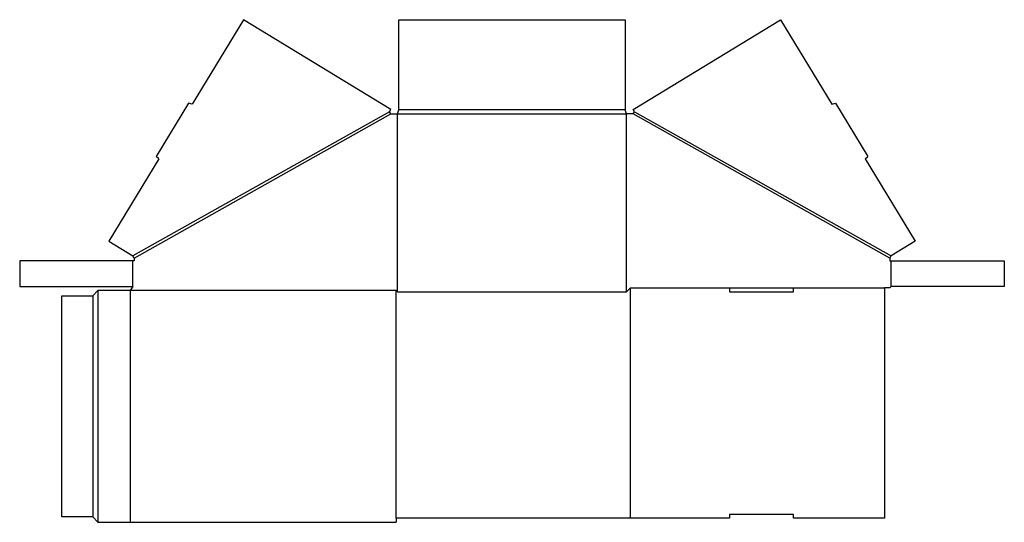
# Model space of a CAD drawing. Extents: x -48 to 1065, y -6 to 562.
import ezdxf

# ---------------------------------------------------------------- set-up
doc = ezdxf.new("R2010")
doc.units = 0
doc.header["$MEASUREMENT"] = 0
doc.layers.add('CREASE', color=7, linetype='CONTINUOUS')
doc.layers.add('THRU-CUT', color=7, linetype='CONTINUOUS')

msp = doc.modelspace()

# ---------------------------------------------------------------- linework, layer by layer
at = {"layer": 'CREASE', "color": 3}
for p, q in [((370.5, 458.1), (80.5, 295.1)), ((637, 460), (381, 460)), ((647.5, 458.1), (937.5, 295.1)), ((82, 292.5), (372, 455.5)), ((379.5, 455.5), (638.5, 455.5)), ((379.5, 254.5), (379.5, 455.5)), ((638.5, 254.5), (638.5, 455.5)), ((936, 292.5), (646, 455.5)), ((80.5, 260.5), (80.5, 289.5)), ((937.5, 260.5), (937.5, 289.5)), ((41, 256), (41, -6)), ((77.5, 256), (77.5, -6)), ((378, 256), (77.5, 256)), ((378, -1.5), (378, 256)), ((643, 259), (754.7, 259)), ((827.2, 259), (930, 259)), ((35, 250), (35, 0))]:
    msp.add_line(p, q, dxfattribs=at)
at = {"layer": 'THRU-CUT', "color": 5}
for p, q in [((205.5, 562), (147.4, 466.6)), ((372.1, 460.7), (205.5, 562)), ((381, 460), (381, 562)), ((381, 562), (637, 562)), ((637, 562), (637, 460)), ((645.9, 460.7), (812.5, 562)), ((812.5, 562), (870.6, 466.6)), ((143.4, 467.7), (106.9, 407.6)), ((147.4, 466.6), (143.4, 467.7)), ((870.6, 466.6), (874.6, 467.7)), ((874.6, 467.7), (911.1, 407.6)), ((370.5, 458.1), (372.1, 460.7)), ((372, 455.5), (370.5, 458.1)), ((379.5, 455.5), (381, 460)), ((638.5, 455.5), (637, 460)), ((647.5, 458.1), (645.9, 460.7)), ((646, 455.5), (647.5, 458.1)), ((372, 455.5), (379.5, 455.5)), ((646, 455.5), (638.5, 455.5)), ((109.7, 404.7), (53.2, 311.8)), ((109.7, 404.7), (106.9, 407.6)), ((908.3, 404.7), (911.1, 407.6)), ((908.3, 404.7), (964.8, 311.8)), ((53.2, 311.8), (80.5, 295.1)), ((964.8, 311.8), (937.5, 295.1)), ((82, 289.5), (-47.5, 289.5)), ((-47.5, 289.5), (-47.5, 260.5)), ((82, 292.5), (80.5, 295.1)), ((82, 292.5), (82, 289.5)), ((936, 292.5), (937.5, 295.1)), ((936, 292.5), (936, 289.5)), ((936, 289.5), (1065.5, 289.5)), ((1065.5, 289.5), (1065.5, 260.5)), ((-47.5, 260.5), (80.5, 260.5)), ((41, 256), (35, 250)), ((77.5, 256), (41, 256)), ((80.5, 260.5), (77.5, 256)), ((378, 256), (379.5, 254.5)), ((638.5, 254.5), (643, 259)), ((643, -1.5), (643, 259)), ((754.7, 259), (754.7, 254.5)), ((754.7, 259), (827.2, 259)), ((827.2, 254.5), (827.2, 259)), ((930, 259), (930, -1.5)), ((936, 259), (930, 259)), ((936, 259), (937.5, 260.5)), ((1065.5, 260.5), (937.5, 260.5)), ((0, 250), (35, 250)), ((0, 0), (0, 250)), ((379.5, 254.5), (638.5, 254.5)), ((754.7, 254.5), (827.2, 254.5)), ((35, 0), (0, 0)), ((35, 0), (41, -6)), ((754.7, 3), (754.7, -1.5)), ((827.2, 3), (754.7, 3)), ((827.2, -1.5), (827.2, 3)), ((41, -6), (77.5, -6)), ((77.5, -6), (378, -6)), ((754.7, -1.5), (378, -1.5)), ((378, -1.5), (378, -6)), ((930, -1.5), (827.2, -1.5))]:
    msp.add_line(p, q, dxfattribs=at)

doc.saveas('drawing.dxf')
